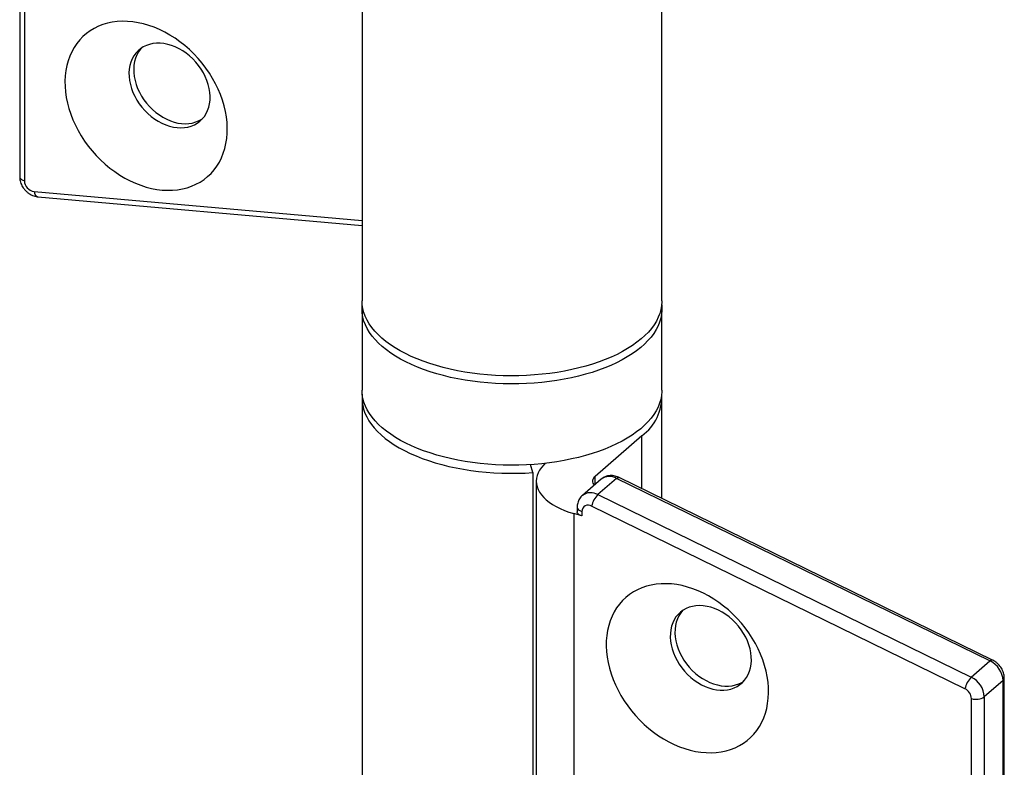
# Model space of a CAD drawing. Units: millimetres. Extents: x 17 to 829, y 20 to 541.
# Drawn here: x 131 to 166, y 109 to 135 of the extents above; entities that cross this region are included whole.
import ezdxf

# ---------------------------------------------------------------- set-up
doc = ezdxf.new("R2010")
doc.units = ezdxf.units.MM
doc.header["$LTSCALE"] = 2
doc.linetypes.add('SLD-Solid', pattern=[0])

msp = doc.modelspace()

# ---------------------------------------------------------------- linework, layer by layer
at = {"color": 7, "linetype": 'SLD-Solid', "lineweight": 25}
for p, q in [((131.068, 153.136), (131.068, 129.719)), ((131.235, 152.992), (131.235, 129.574)), ((143.243, 142.628), (143.243, 125.308)), ((153.909, 125.308), (153.909, 140.969)), ((131.717, 129.004), (143.243, 127.982)), ((143.243, 125.019), (143.243, 122.132)), ((153.909, 122.132), (153.909, 125.019)), ((143.243, 121.843), (143.243, 104.812)), ((153.909, 118.284), (153.909, 121.843)), ((153.195, 120.51), (151.528, 119.067)), ((149.318, 119.203), (149.239, 119.486)), ((149.318, 119.203), (149.318, 102.171)), ((149.439, 118.9), (149.439, 101.868)), ((151.746, 118.966), (151.08, 118.389)), ((152.296, 118.996), (151.629, 118.418)), ((165.575, 112.506), (152.296, 118.996)), ((165.665, 112.539), (152.386, 119.028)), ((151.629, 118.418), (164.908, 111.929)), ((164.685, 111.518), (151.406, 118.007)), ((150.772, 117.745), (150.772, 100.714)), ((151.061, 117.662), (150.772, 117.745)), ((150.894, 117.968), (150.894, 117.806)), ((151.061, 117.824), (151.061, 117.662)), ((164.908, 111.929), (165.575, 112.506)), ((166.039, 111.806), (165.373, 111.229)), ((166.039, 97.557), (166.039, 111.806)), ((166.084, 97.641), (166.084, 111.89)), ((164.917, 96.919), (164.917, 111.168)), ((165.373, 111.229), (165.373, 96.98))]:
    msp.add_line(p, q, dxfattribs=at)
at = {"color": 8, "linetype": 'SLD-Solid', "lineweight": 25}
for p, q in [((131.58, 129.192), (143.243, 128.157)), ((153.195, 118.633), (153.195, 120.51)), ((151.528, 118.777), (151.528, 119.067))]:
    msp.add_line(p, q, dxfattribs=at)
at = {"color": 7, "linetype": 'SLD-Solid', "lineweight": 25, "flags": 128}
for points in [[(135.565, 129.352), (135.756, 129.303), (135.946, 129.267), (136.134, 129.245), (136.32, 129.235), (136.502, 129.238), (136.681, 129.254), (136.854, 129.284), (137.022, 129.326), (137.184, 129.381), (137.338, 129.449), (137.485, 129.529), (137.623, 129.621), (137.752, 129.724), (137.872, 129.838), (137.982, 129.962), (138.081, 130.097), (138.169, 130.241), (138.245, 130.394), (138.31, 130.554), (138.363, 130.722), (138.404, 130.897), (138.432, 131.078), (138.448, 131.263), (138.451, 131.453), (138.442, 131.647), (138.42, 131.843), (138.385, 132.041), (138.338, 132.239), (138.279, 132.438), (138.209, 132.635), (138.126, 132.831), (138.032, 133.025), (137.928, 133.215), (137.813, 133.4), (137.689, 133.581), (137.555, 133.756), (137.412, 133.924), (137.262, 134.085), (137.104, 134.237), (136.939, 134.381), (136.768, 134.516), (136.592, 134.64), (136.411, 134.754), (136.227, 134.858), (136.04, 134.949), (135.851, 135.029), (135.66, 135.097), (135.469, 135.152), (135.279, 135.194), (135.09, 135.223), (134.903, 135.24), (134.718, 135.243), (134.538, 135.233), (134.362, 135.21), (134.191, 135.174), (134.026, 135.126), (133.868, 135.064), (133.717, 134.99), (133.575, 134.905), (133.441, 134.807), (133.316, 134.699), (133.202, 134.579), (133.097, 134.449), (133.004, 134.31), (132.921, 134.162), (132.85, 134.005), (132.791, 133.84), (132.745, 133.669), (132.71, 133.491), (132.688, 133.308), (132.679, 133.12), (132.682, 132.928), (132.697, 132.733), (132.726, 132.536), (132.767, 132.338), (132.819, 132.139), (132.884, 131.941), (132.961, 131.744), (133.049, 131.549), (133.148, 131.358), (133.258, 131.17), (133.378, 130.987), (133.507, 130.809), (133.645, 130.637), (133.792, 130.473), (133.946, 130.316), (134.108, 130.168), (134.276, 130.028), (134.449, 129.899), (134.628, 129.779), (134.81, 129.671), (134.996, 129.573), (135.184, 129.487), (135.374, 129.414), (135.565, 129.352)], [(136.398, 131.517), (136.533, 131.485), (136.667, 131.465), (136.799, 131.458), (136.927, 131.465), (137.051, 131.485), (137.168, 131.518), (137.279, 131.563), (137.382, 131.621), (137.477, 131.69), (137.562, 131.771), (137.637, 131.862), (137.701, 131.963), (137.753, 132.072), (137.794, 132.19), (137.822, 132.314), (137.838, 132.444), (137.841, 132.578), (137.832, 132.716), (137.81, 132.856), (137.775, 132.996), (137.728, 133.137), (137.67, 133.276), (137.601, 133.412), (137.521, 133.544), (137.431, 133.671), (137.332, 133.792), (137.225, 133.906), (137.11, 134.011), (136.989, 134.107), (136.864, 134.193), (136.734, 134.268), (136.601, 134.331), (136.466, 134.383), (136.331, 134.422), (136.196, 134.448), (136.063, 134.461), (135.933, 134.461), (135.807, 134.448), (135.686, 134.422), (135.572, 134.383), (135.465, 134.331), (135.366, 134.267), (135.276, 134.192), (135.196, 134.106), (135.126, 134.01), (135.068, 133.905), (135.021, 133.791), (134.987, 133.67), (134.965, 133.543), (134.955, 133.411), (134.958, 133.275), (134.974, 133.136), (135.003, 132.995), (135.043, 132.855), (135.096, 132.715), (135.16, 132.577), (135.235, 132.443), (135.32, 132.313), (135.414, 132.189), (135.517, 132.072), (135.628, 131.962), (135.746, 131.861), (135.869, 131.77), (135.998, 131.69), (136.129, 131.62), (136.263, 131.563), (136.398, 131.517)], [(135.395, 134.288), (135.362, 134.25), (135.293, 134.154), (135.235, 134.049), (135.188, 133.936), (135.154, 133.815), (135.131, 133.688), (135.122, 133.555), (135.125, 133.419), (135.141, 133.28), (135.169, 133.14), (135.21, 132.999), (135.262, 132.859), (135.326, 132.721), (135.401, 132.587), (135.486, 132.457), (135.581, 132.333), (135.684, 132.216), (135.795, 132.106), (135.913, 132.006), (136.036, 131.915), (136.164, 131.834), (136.296, 131.765), (136.43, 131.707), (136.565, 131.662)], [(153.909, 125.308), (153.909, 125.276), (153.898, 125.137), (153.873, 124.998), (153.834, 124.86), (153.78, 124.724), (153.712, 124.589), (153.63, 124.456), (153.534, 124.325), (153.425, 124.197), (153.303, 124.072), (153.167, 123.951), (153.02, 123.833), (152.86, 123.719), (152.688, 123.609), (152.505, 123.504), (152.312, 123.404), (152.108, 123.31), (151.895, 123.22), (151.673, 123.136), (151.442, 123.059), (151.203, 122.987), (150.958, 122.922), (150.706, 122.863), (150.448, 122.81), (150.185, 122.765), (149.917, 122.727), (149.646, 122.695), (149.372, 122.671), (149.096, 122.654), (148.818, 122.644), (148.54, 122.641), (148.262, 122.645), (147.984, 122.657), (147.709, 122.676), (147.435, 122.703), (147.165, 122.736), (146.899, 122.776), (146.637, 122.823), (146.38, 122.877), (146.13, 122.938), (145.886, 123.005), (145.649, 123.078), (145.421, 123.158), (145.201, 123.243), (144.99, 123.334), (144.789, 123.43), (144.598, 123.531), (144.418, 123.637), (144.25, 123.748), (144.093, 123.863), (143.948, 123.982), (143.816, 124.105), (143.697, 124.23), (143.591, 124.359), (143.499, 124.49), (143.421, 124.624), (143.357, 124.759), (143.307, 124.896), (143.271, 125.034), (143.249, 125.173), (143.243, 125.308)], [(153.902, 125.163), (153.907, 125.104), (153.908, 124.966), (153.896, 124.827), (153.869, 124.689), (153.827, 124.553), (153.772, 124.417), (153.702, 124.283), (153.619, 124.151), (153.522, 124.021), (153.412, 123.894), (153.289, 123.77), (153.153, 123.65), (153.004, 123.533), (152.844, 123.42), (152.672, 123.311), (152.489, 123.207), (152.296, 123.108), (152.093, 123.014), (151.88, 122.925), (151.658, 122.843), (151.428, 122.765), (151.19, 122.695), (150.945, 122.63), (150.694, 122.572), (150.437, 122.52), (150.175, 122.475), (149.909, 122.437), (149.639, 122.406), (149.367, 122.382), (149.092, 122.365), (148.816, 122.355), (148.539, 122.352), (148.262, 122.357), (147.986, 122.369), (147.712, 122.387), (147.44, 122.413), (147.171, 122.446), (146.906, 122.486), (146.645, 122.533), (146.39, 122.587), (146.14, 122.647), (145.897, 122.713), (145.661, 122.786), (145.433, 122.864), (145.214, 122.949), (145.004, 123.039), (144.803, 123.134), (144.612, 123.235), (144.432, 123.34), (144.264, 123.45), (144.107, 123.564), (143.962, 123.682), (143.829, 123.803), (143.709, 123.928), (143.603, 124.056), (143.509, 124.186), (143.43, 124.319), (143.364, 124.453), (143.312, 124.589), (143.275, 124.727), (143.252, 124.864), (143.243, 125.003), (143.248, 125.141), (143.251, 125.163)], [(153.909, 122.132), (153.908, 122.079), (153.896, 121.941), (153.869, 121.803), (153.827, 121.666), (153.772, 121.53), (153.702, 121.396), (153.619, 121.264), (153.522, 121.134), (153.412, 121.007), (153.289, 120.883), (153.153, 120.763), (153.004, 120.646), (152.844, 120.533), (152.672, 120.424), (152.489, 120.32), (152.296, 120.221), (152.093, 120.127), (151.88, 120.039), (151.658, 119.956), (151.428, 119.879), (151.19, 119.808), (150.945, 119.743), (150.694, 119.685), (150.437, 119.633), (150.175, 119.588), (149.909, 119.55), (149.639, 119.519), (149.367, 119.495), (149.092, 119.478), (148.816, 119.468), (148.539, 119.466), (148.262, 119.47), (147.986, 119.482), (147.712, 119.501), (147.44, 119.527), (147.171, 119.56), (146.906, 119.6), (146.645, 119.646), (146.39, 119.7), (146.14, 119.76), (145.897, 119.826), (145.661, 119.899), (145.433, 119.978), (145.214, 120.062), (145.004, 120.152), (144.803, 120.247), (144.612, 120.348), (144.432, 120.453), (144.264, 120.563), (144.107, 120.677), (143.962, 120.795), (143.829, 120.916), (143.709, 121.041), (143.603, 121.169), (143.509, 121.299), (143.43, 121.432), (143.364, 121.567), (143.312, 121.703), (143.275, 121.84), (143.252, 121.978), (143.243, 122.116), (143.243, 122.132)], [(143.251, 121.988), (143.243, 121.869), (143.248, 121.73), (143.267, 121.591), (143.3, 121.453), (143.348, 121.316), (143.41, 121.181), (143.486, 121.047), (143.576, 120.916), (143.679, 120.787), (143.796, 120.661), (143.926, 120.538), (144.068, 120.418), (144.223, 120.303), (144.389, 120.192), (144.567, 120.085), (144.756, 119.983), (144.955, 119.886), (145.163, 119.794), (145.382, 119.708), (145.608, 119.628), (145.843, 119.553), (146.086, 119.485), (146.335, 119.424), (146.59, 119.369), (146.851, 119.32), (147.116, 119.279), (147.385, 119.244), (147.657, 119.217), (147.932, 119.196), (148.209, 119.183), (148.487, 119.177), (148.765, 119.178), (149.042, 119.187), (149.318, 119.203)], [(149.757, 119.532), (149.703, 119.479), (149.623, 119.387), (149.557, 119.293), (149.506, 119.197), (149.469, 119.099), (149.446, 119), (149.439, 118.9), (149.446, 118.8), (149.469, 118.701), (149.506, 118.603), (149.557, 118.507), (149.623, 118.413), (149.703, 118.322), (149.796, 118.233), (149.902, 118.149), (150.021, 118.069), (150.151, 117.993), (150.292, 117.923), (150.443, 117.858), (150.603, 117.798), (150.772, 117.745)], [(151.061, 117.662), (151.008, 117.681), (150.963, 117.705), (150.929, 117.733), (150.906, 117.763), (150.895, 117.795), (150.894, 117.806)], [(154.814, 115.135), (154.623, 115.184), (154.433, 115.22), (154.245, 115.243), (154.059, 115.253), (153.876, 115.249), (153.698, 115.233), (153.524, 115.204), (153.356, 115.161), (153.195, 115.106), (153.041, 115.038), (152.894, 114.959), (152.756, 114.867), (152.626, 114.764), (152.507, 114.65), (152.397, 114.525), (152.298, 114.391), (152.21, 114.247), (152.133, 114.094), (152.068, 113.933), (152.015, 113.765), (151.974, 113.59), (151.946, 113.41), (151.93, 113.224), (151.927, 113.034), (151.937, 112.841), (151.959, 112.645), (151.993, 112.447), (152.04, 112.248), (152.099, 112.05), (152.17, 111.852), (152.252, 111.656), (152.346, 111.463), (152.45, 111.273), (152.565, 111.087), (152.69, 110.907), (152.824, 110.732), (152.966, 110.564), (153.117, 110.403), (153.275, 110.25), (153.44, 110.106), (153.61, 109.972), (153.787, 109.847), (153.967, 109.733), (154.151, 109.63), (154.338, 109.538), (154.528, 109.459), (154.718, 109.391), (154.909, 109.336), (155.1, 109.293), (155.289, 109.264), (155.476, 109.248), (155.66, 109.244), (155.841, 109.254), (156.017, 109.277), (156.188, 109.313), (156.352, 109.362), (156.51, 109.423), (156.661, 109.497), (156.804, 109.583), (156.937, 109.68), (157.062, 109.789), (157.177, 109.908), (157.281, 110.038), (157.375, 110.177), (157.457, 110.326), (157.528, 110.483), (157.587, 110.647), (157.634, 110.819), (157.668, 110.996), (157.691, 111.18), (157.7, 111.368), (157.697, 111.559), (157.681, 111.754), (157.653, 111.951), (157.612, 112.149), (157.559, 112.348), (157.494, 112.546), (157.417, 112.743), (157.329, 112.938), (157.23, 113.13), (157.121, 113.318), (157.001, 113.501), (156.872, 113.679), (156.733, 113.85), (156.587, 114.015), (156.432, 114.172), (156.271, 114.32), (156.103, 114.459), (155.929, 114.589), (155.751, 114.708), (155.568, 114.817), (155.383, 114.914), (155.194, 115), (155.004, 115.074), (154.814, 115.135)], [(155.647, 114.414), (155.512, 114.446), (155.378, 114.466), (155.246, 114.473), (155.118, 114.466), (154.995, 114.446), (154.877, 114.413), (154.766, 114.368), (154.663, 114.31), (154.568, 114.241), (154.483, 114.16), (154.408, 114.069), (154.344, 113.968), (154.292, 113.859), (154.251, 113.741), (154.223, 113.617), (154.207, 113.487), (154.204, 113.353), (154.213, 113.215), (154.236, 113.075), (154.27, 112.935), (154.317, 112.794), (154.375, 112.655), (154.444, 112.519), (154.525, 112.387), (154.614, 112.26), (154.713, 112.139), (154.821, 112.025), (154.935, 111.92), (155.056, 111.824), (155.182, 111.738), (155.312, 111.663), (155.445, 111.6), (155.579, 111.548), (155.715, 111.509), (155.849, 111.483), (155.982, 111.47), (156.112, 111.47), (156.238, 111.483), (156.359, 111.509), (156.473, 111.548), (156.58, 111.6), (156.679, 111.664), (156.769, 111.739), (156.849, 111.825), (156.919, 111.921), (156.977, 112.026), (157.024, 112.14), (157.058, 112.261), (157.08, 112.388), (157.09, 112.52), (157.087, 112.656), (157.071, 112.795), (157.043, 112.935), (157.002, 113.076), (156.949, 113.216), (156.886, 113.354), (156.811, 113.488), (156.726, 113.618), (156.631, 113.742), (156.528, 113.859), (156.417, 113.969), (156.299, 114.07), (156.176, 114.161), (156.048, 114.241), (155.916, 114.311), (155.782, 114.368), (155.647, 114.414)], [(154.643, 114.297), (154.575, 114.213), (154.511, 114.112), (154.459, 114.003), (154.418, 113.886), (154.39, 113.761), (154.374, 113.632), (154.371, 113.497), (154.38, 113.36), (154.402, 113.22), (154.437, 113.079), (154.483, 112.938), (154.542, 112.799), (154.611, 112.663), (154.691, 112.531), (154.781, 112.404), (154.88, 112.283), (154.987, 112.17), (155.102, 112.064), (155.222, 111.968), (155.348, 111.883), (155.478, 111.807), (155.611, 111.744), (155.746, 111.692), (155.881, 111.653), (156.016, 111.627), (156.149, 111.614), (156.279, 111.614), (156.405, 111.627), (156.526, 111.653), (156.64, 111.693), (156.747, 111.744), (156.817, 111.787)]]:
    msp.add_lwpolyline(points, dxfattribs=at)
at = {"color": 8, "linetype": 'SLD-Solid', "lineweight": 25, "flags": 128}
for points in [[(131.068, 129.719), (131.069, 129.708), (131.079, 129.676), (131.103, 129.645), (131.137, 129.617), (131.182, 129.593), (131.235, 129.574)], [(152.296, 118.996), (152.328, 119.019), (152.356, 119.031), (152.379, 119.031), (152.386, 119.028)], [(150.894, 117.968), (150.895, 117.957), (150.906, 117.925), (150.929, 117.894), (150.963, 117.867), (151.008, 117.843), (151.061, 117.824)], [(165.575, 112.506), (165.607, 112.529), (165.635, 112.541), (165.658, 112.542), (165.665, 112.539)]]:
    msp.add_lwpolyline(points, dxfattribs=at)
at = {"color": 7, "linetype": 'SLD-Solid', "lineweight": 25}
for centre, radius, start, end in [((136.945, 132.771), 1.173, 251.0986, 302.1155), ((131.638, 129.591), 0.404, 182.3997, 261.7099), ((152.183, 121.902), 1.721, 306.025, 2.855), ((151.643, 118.902), 0.201, 124.9035, 226.2312), ((152.231, 117.826), 0.844, 135.4052, 167.5752), ((151.281, 117.825), 0.22, 55.5059, 180.4422), ((165.217, 111.765), 0.824, 2.8821, 64.2003), ((165.51, 111.336), 0.844, 135.4052, 167.5752), ((164.553, 111.189), 0.821, 2.7653, 64.3171), ((164.506, 111.147), 0.412, 2.8884, 64.194), ((165.08, 111.682), 0.539, 252.3978, 302.8636)]:
    msp.add_arc(centre, radius, start, end, dxfattribs=at)
at = {"color": 8, "linetype": 'SLD-Solid', "lineweight": 25}
for centre, radius, start, end in [((131.778, 129.192), 0.197, 180.0944, 252.2473), ((152.043, 118.574), 0.492, 59.0499, 127.0942), ((151.377, 117.997), 0.491, 59.0301, 127.3967), ((165.973, 111.895), 0.111, 306.5805, 357.017)]:
    msp.add_arc(centre, radius, start, end, dxfattribs=at)
at = {"color": 7, "linetype": 'SLD-Solid', "lineweight": 25}
for points, knots in [([(131.068, 129.719), (131.069, 129.698), (131.07, 129.647), (131.084, 129.568), (131.11, 129.482), (131.148, 129.399), (131.196, 129.319), (131.254, 129.245), (131.321, 129.178), (131.397, 129.12), (131.478, 129.071), (131.566, 129.034), (131.646, 129.012), (131.697, 129.006), (131.717, 129.004)], [0, 0, 0, 0, 0.061334, 0.145606, 0.230813, 0.317219, 0.404529, 0.492537, 0.581157, 0.670408, 0.760279, 0.850592, 0.940928, 1, 1, 1, 1]), ([(152.386, 119.028), (152.367, 119.037), (152.32, 119.059), (152.24, 119.082), (152.152, 119.096), (152.064, 119.097), (151.978, 119.085), (151.894, 119.059), (151.819, 119.02), (151.768, 118.988), (151.747, 118.966), (151.744, 118.963)], [0, 0, 0, 0, 0.08822, 0.223331, 0.358504, 0.478461, 0.609389, 0.737757, 0.863252, 0.986245, 1, 1, 1, 1]), ([(151.078, 118.386), (151.06, 118.37), (151.022, 118.335), (150.976, 118.271), (150.939, 118.199), (150.912, 118.121), (150.897, 118.044), (150.895, 117.992), (150.894, 117.968)], [0, 0, 0, 0, 0.155539, 0.328631, 0.500923, 0.673627, 0.847881, 1, 1, 1, 1]), ([(166.084, 111.89), (166.083, 111.911), (166.082, 111.961), (166.068, 112.04), (166.042, 112.126), (166.004, 112.21), (165.956, 112.289), (165.898, 112.363), (165.831, 112.43), (165.757, 112.487), (165.7, 112.522), (165.67, 112.537), (165.665, 112.539)], [0, 0, 0, 0, 0.07978, 0.189397, 0.300228, 0.41262, 0.526189, 0.640664, 0.755936, 0.872028, 0.980758, 1, 1, 1, 1])]:
    msp.add_open_spline(points, degree=3, knots=knots, dxfattribs=at)

doc.saveas('drawing.dxf')
